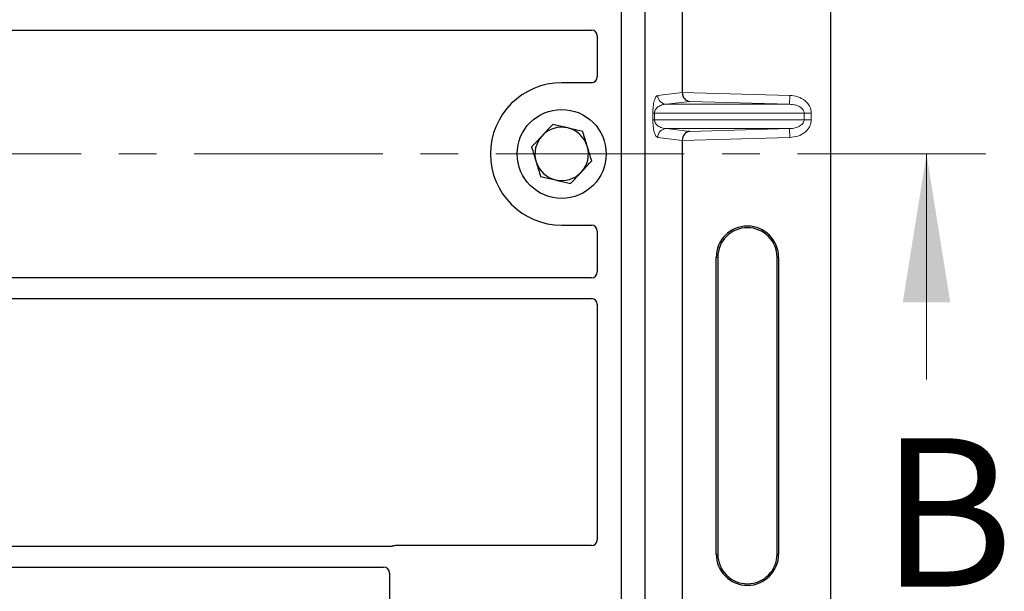
# Model space of a CAD drawing. Units: millimetres. Extents: x 0 to 420, y 0 to 297.
# Drawn here: x 153 to 186, y 173 to 192 of the extents above; entities that cross this region are included whole.
import ezdxf

# ---------------------------------------------------------------- set-up
doc = ezdxf.new("R2010")
doc.units = ezdxf.units.MM
doc.linetypes.add('CENTER', pattern=[10.16, 6.35, -1.27, 1.27, -1.27])
doc.styles.add('SLDTEXTSTYLE0', font='TXT', dxfattribs={"width": 0.605})

msp = doc.modelspace()

# ---------------------------------------------------------------- linework, layer by layer
at = {"color": 7, "linetype": 'Continuous', "lineweight": 25}
for p, q in [((180.0134, 214.1792), (180.0134, 164.1989)), ((172.9554, 213.9242), (172.9554, 161.9242)), ((173.7554, 213.9242), (173.7554, 161.9242)), ((175.0202, 207.3774), (175.0202, 190.0008)), ((140.1042, 192.0992), (171.9558, 192.0992)), ((172.1554, 191.9009), (172.1554, 190.5223)), ((171.9573, 190.3242), (170.9554, 190.3242)), ((175.0202, 188.3774), (175.0202, 171.0008)), ((170.9554, 185.5242), (171.9573, 185.5242)), ((172.1554, 185.3262), (172.1554, 183.9475)), ((176.161, 174.4391), (176.161, 184.4391)), ((176.2134, 184.4391), (176.2134, 174.4391)), ((178.2134, 174.4391), (178.2134, 184.4391)), ((178.2658, 184.4391), (178.2658, 174.4391)), ((171.9558, 183.7492), (140.1042, 183.7492)), ((140.1042, 183.0492), (171.9558, 183.0492)), ((172.1554, 182.8509), (172.1554, 174.9223)), ((165.2118, 174.6992), (140.1042, 174.6992)), ((171.9573, 174.7242), (165.3534, 174.7242)), ((140.1042, 173.9992), (164.9558, 173.9992)), ((165.1554, 173.8009), (165.1554, 162.9223))]:
    msp.add_line(p, q, dxfattribs=at)
at = {"color": 8, "linetype": 'Continuous', "lineweight": 18}
for p, q in [((174.1948, 189.899), (175.0202, 189.9978)), ((175.0202, 190.0008), (178.6445, 189.899)), ((178.636, 189.5992), (178.6445, 189.899)), ((175.2726, 189.6936), (174.4835, 189.5992)), ((178.636, 189.5992), (174.4835, 189.5992)), ((178.636, 189.5992), (175.2726, 189.6936)), ((174.0258, 189.0788), (174.0258, 189.2994)), ((174.0817, 189.2994), (174.0258, 189.2994)), ((174.0817, 189.2994), (174.0817, 189.0788)), ((174.0817, 189.2994), (179.1235, 189.2994)), ((179.1235, 189.0788), (179.1235, 189.2994)), ((179.1235, 189.2994), (179.3647, 189.2994)), ((179.3647, 189.2994), (179.3647, 189.0788)), ((174.0817, 189.0788), (174.0258, 189.0788)), ((179.1235, 189.0788), (174.0817, 189.0788)), ((178.636, 188.779), (174.4835, 188.779)), ((174.4835, 188.779), (175.2726, 188.6845)), ((175.2726, 188.6845), (178.636, 188.779)), ((178.636, 188.779), (178.6445, 188.4791)), ((179.1235, 189.0788), (179.3647, 189.0788)), ((175.0202, 188.3804), (174.1948, 188.4791)), ((178.6445, 188.4791), (175.0202, 188.3774)), ((176.2134, 184.4391), (176.161, 184.4391)), ((178.2658, 184.4391), (178.2134, 184.4391)), ((176.161, 174.4391), (176.2134, 174.4391)), ((178.2658, 174.4391), (178.2134, 174.4391))]:
    msp.add_line(p, q, dxfattribs=at)
at = {"color": 7, "linetype": 'CENTER', "lineweight": 18}
msp.add_line((185.2468, 187.9242), (53.1316, 187.9242), dxfattribs=at)
at = {"color": 7, "linetype": 'Continuous', "lineweight": 18}
msp.add_line((183.2468, 180.3242), (183.2468, 187.9242), dxfattribs=at)
at = {"color": 7, "linetype": 'Continuous', "lineweight": 25}
msp.add_circle((170.9554, 187.9242), 1.5, dxfattribs=at)
for centre, radius, start, end in [((170.9554, 187.9242), 2.4, 90, 270), ((170.9554, 187.9242), 0.9, 76.83208, 136.83208), ((170.9554, 187.9242), 0.9, 16.83208, 76.83208), ((170.9554, 187.9242), 0.9, 136.83208, 196.83208), ((170.9554, 187.9242), 0.9, 316.83208, 16.83208), ((170.9554, 187.9242), 0.9, 196.83208, 256.83208), ((170.9554, 187.9242), 0.9, 256.83208, 316.83208), ((177.2134, 184.4391), 1.0524, 360, 180), ((177.2134, 184.4391), 1, 0, 180), ((177.2134, 174.4391), 1.0524, 180, 0), ((177.2134, 174.4391), 1, 180, 360)]:
    msp.add_arc(centre, radius, start, end, dxfattribs=at)
at = {"color": 8, "linetype": 'Continuous', "lineweight": 18}
for centre, start, end in [((174.4943, 189.8984), 179.89334, 267.93483), ((174.4943, 188.4797), 92.06517, 180.10666)]:
    msp.add_arc(centre, 0.2995, start, end, dxfattribs=at)
at = {"color": 7, "linetype": 'Continuous', "lineweight": 25}
for centre, major_axis, ratio, start_param, end_param in [((171.9534, 191.8984), (0.1721, 0.1071), 0.9865724, 5.7324225, 7.2910888), ((171.9534, 190.5262), (-0.1442, 0.1442), 0.9808148, 2.3658797, 3.9173056), ((175.281, 189.9934), (-0.0137, 0.2999), 0.868424, 1.5167895, 3.0569065), ((174.9781, 190.0019), (-0.0002, 0.3001), 0.1404832, 4.6984393, 4.7083652), ((175.281, 188.3847), (0.0137, 0.2999), 0.868424, 0.0846862, 1.6248032), ((174.9781, 188.3762), (0.0002, 0.3001), 0.1404832, 4.7164127, 4.7263387), ((171.9534, 185.3222), (-0.1442, -0.1442), 0.9808148, 2.3658797, 3.9173056), ((171.9534, 183.95), (0.1721, -0.1071), 0.9865724, 5.2752819, 6.8339482), ((171.9534, 182.8484), (0.1721, 0.1071), 0.9865724, 5.7324225, 7.2910888), ((171.9534, 174.9262), (-0.1442, 0.1442), 0.9808148, 2.3658797, 3.9173056), ((165.3573, 174.5222), (0.1442, -0.1442), 0.9808148, 2.3658797, 2.714647), ((164.9534, 173.7984), (0.1721, 0.1071), 0.9865724, 5.7324225, 7.2910888)]:
    msp.add_ellipse(centre, major_axis=major_axis, ratio=ratio, start_param=start_param, end_param=end_param, dxfattribs=at)
at = {"color": 8, "linetype": 'Continuous', "lineweight": 18}
for points, knots in [([(174.0258, 189.2994), (174.0264, 189.3359), (174.0277, 189.4149), (174.0379, 189.5272), (174.0538, 189.6321), (174.0848, 189.7619), (174.1327, 189.8699), (174.1738, 189.8892), (174.1948, 189.899)], [0, 0, 0, 0, 0.07477063, 0.16194254, 0.26737508, 0.3928394, 0.68901406, 1, 1, 1, 1]), ([(178.6445, 189.899), (178.7351, 189.8888), (178.9185, 189.8683), (179.1236, 189.7537), (179.2501, 189.6265), (179.3168, 189.5205), (179.3574, 189.4101), (179.3623, 189.3354), (179.3647, 189.2994)], [0, 0, 0, 0, 0.2635675, 0.5334303, 0.6620799, 0.782955, 0.8954421, 1, 1, 1, 1]), ([(174.4835, 189.5992), (174.4588, 189.5977), (174.409, 189.5946), (174.3338, 189.577), (174.2634, 189.5495), (174.2003, 189.5118), (174.1503, 189.4675), (174.1125, 189.4175), (174.0915, 189.3689), (174.0829, 189.3284), (174.0821, 189.3087), (174.0817, 189.2994)], [0, 0, 0, 0, 0.17079188, 0.34463879, 0.52118012, 0.6628504, 0.78980957, 0.88469245, 0.95075892, 0.97667912, 1, 1, 1, 1]), ([(179.1235, 189.2994), (179.1217, 189.3179), (179.1181, 189.3566), (179.0895, 189.4122), (179.044, 189.4647), (178.9555, 189.5296), (178.8165, 189.5845), (178.6968, 189.5942), (178.636, 189.5992)], [0, 0, 0, 0, 0.085526, 0.1779619, 0.2861651, 0.4134052, 0.7018984, 1, 1, 1, 1]), ([(174.1948, 188.4791), (174.1738, 188.489), (174.1327, 188.5082), (174.0848, 188.6162), (174.0538, 188.7461), (174.0379, 188.851), (174.0277, 188.9633), (174.0264, 189.0423), (174.0258, 189.0788)], [0, 0, 0, 0, 0.3109859, 0.6071606, 0.7326249, 0.8380575, 0.9252294, 1, 1, 1, 1]), ([(174.0817, 189.0788), (174.0821, 189.0695), (174.0829, 189.0498), (174.0915, 189.0092), (174.1125, 188.9607), (174.1503, 188.9106), (174.2003, 188.8664), (174.2634, 188.8287), (174.3338, 188.8011), (174.409, 188.7836), (174.4588, 188.7805), (174.4835, 188.779)], [0, 0, 0, 0, 0.0233205, 0.0492406, 0.1153074, 0.2101881, 0.3371495, 0.4788167, 0.6553612, 0.8292081, 1, 1, 1, 1]), ([(178.636, 188.779), (178.6968, 188.7839), (178.8165, 188.7936), (178.9555, 188.8486), (179.044, 188.9135), (179.0895, 188.966), (179.1181, 189.0216), (179.1217, 189.0602), (179.1235, 189.0788)], [0, 0, 0, 0, 0.29810159, 0.58659475, 0.7138298, 0.82203799, 0.91447217, 1, 1, 1, 1]), ([(179.3647, 189.0788), (179.3623, 189.0428), (179.3574, 188.968), (179.3168, 188.8576), (179.2501, 188.7516), (179.1236, 188.6244), (178.9185, 188.5099), (178.7351, 188.4893), (178.6445, 188.4791)], [0, 0, 0, 0, 0.1045579, 0.217045, 0.3379201, 0.4665697, 0.7364325, 1, 1, 1, 1])]:
    msp.add_open_spline(points, degree=3, knots=knots, dxfattribs=at)
at = {"color": 7, "linetype": 'Continuous', "lineweight": 25}
for points, knots in [([(170.6544, 188.9189), (170.5967, 188.8574), (170.4802, 188.7331), (170.3597, 188.6047), (170.2989, 188.5399)], [0, 0, 0, 0, 0.495458, 1, 1, 1, 1]), ([(171.1604, 188.8005), (171.0227, 188.8327), (170.8515, 188.8728), (170.6868, 188.9114), (170.6544, 188.9189)], [0, 0, 0, 0, 0.8036473, 1, 1, 1, 1]), ([(171.6663, 188.6822), (171.5362, 188.7126), (171.3693, 188.7517), (171.1981, 188.7917), (171.1604, 188.8005)], [0, 0, 0, 0, 0.7796361, 1, 1, 1, 1]), ([(170.2989, 188.5399), (170.2905, 188.531), (170.2267, 188.4629), (170.1064, 188.3347), (169.9981, 188.2192), (169.9435, 188.161)], [0, 0, 0, 0, 0.07009, 0.5307844, 1, 1, 1, 1]), ([(171.8168, 188.1848), (171.8132, 188.1966), (171.7862, 188.2859), (171.7353, 188.4542), (171.6895, 188.6057), (171.6663, 188.6822)], [0, 0, 0, 0, 0.07009, 0.5307844, 1, 1, 1, 1]), ([(169.9435, 188.161), (169.9679, 188.0802), (170.0172, 187.9172), (170.0682, 187.7486), (170.0939, 187.6636)], [0, 0, 0, 0, 0.495458, 1, 1, 1, 1]), ([(171.9673, 187.6875), (171.9428, 187.7682), (171.8935, 187.9313), (171.8425, 188.0998), (171.8168, 188.1848)], [0, 0, 0, 0, 0.49545796, 1, 1, 1, 1]), ([(170.0939, 187.6636), (170.0975, 187.6518), (170.1245, 187.5625), (170.1754, 187.3942), (170.2212, 187.2427), (170.2444, 187.1662)], [0, 0, 0, 0, 0.07009, 0.5307844, 1, 1, 1, 1]), ([(171.6118, 187.3085), (171.6202, 187.3175), (171.684, 187.3855), (171.8043, 187.5138), (171.9126, 187.6292), (171.9673, 187.6875)], [0, 0, 0, 0, 0.07009, 0.5307844, 1, 1, 1, 1]), ([(170.2444, 187.1662), (170.2767, 187.1587), (170.4414, 187.1201), (170.6127, 187.0801), (170.7503, 187.0479)], [0, 0, 0, 0, 0.1963527, 1, 1, 1, 1]), ([(171.2563, 186.9295), (171.314, 186.9911), (171.4305, 187.1153), (171.551, 187.2437), (171.6118, 187.3085)], [0, 0, 0, 0, 0.495458, 1, 1, 1, 1]), ([(170.7503, 187.0479), (170.7881, 187.039), (170.9592, 186.999), (171.1261, 186.9599), (171.2563, 186.9295)], [0, 0, 0, 0, 0.2203639, 1, 1, 1, 1]), ([(165.2846, 174.712), (165.273, 174.7084), (165.2553, 174.7029), (165.2307, 174.6997), (165.2181, 174.6994), (165.2118, 174.6992)], [0, 0, 0, 0, 0.4919693, 0.7449888, 1, 1, 1, 1]), ([(165.2846, 174.712), (165.273, 174.7084), (165.2553, 174.7029), (165.2307, 174.6997), (165.2181, 174.6994), (165.2118, 174.6992)], [0, 0, 0, 0, 0.4919693, 0.7449888, 1, 1, 1, 1])]:
    msp.add_open_spline(points, degree=3, knots=knots, dxfattribs=at)
at = {"color": 7, "linetype": 'Continuous', "lineweight": 18}
msp.add_solid([(183.2468, 187.9242), (182.4468, 182.9242), (184.0468, 182.9242)], dxfattribs=at)

# ---------------------------------------------------------------- texts
at = {"color": 7, "linetype": 'Continuous', "insert": (181.6932, 178.3452), "char_height": 5, "attachment_point": 1, "style": 'SLDTEXTSTYLE0'}
msp.add_mtext('B', dxfattribs=at)

doc.saveas('drawing.dxf')
